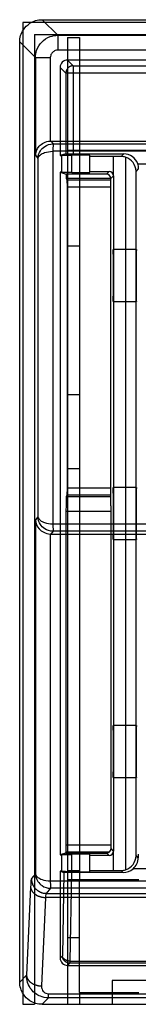
# Model space of a CAD drawing. Units: millimetres. Extents: x 15 to 1198, y 15 to 852.
# Drawn here: x 207 to 215, y 274 to 340 of the extents above; entities that cross this region are included whole.
import ezdxf
from ezdxf.lldxf.tags import DXFTag

# ---------------------------------------------------------------- set-up
doc = ezdxf.new("R2010")
doc.units = ezdxf.units.MM
doc.layers.add('2', color=7, linetype='CONTINUOUS')
tags = doc.linetypes.add('HIDDEN', pattern=[0.5, 0.25, -0.25]).pattern_tags.tags
tags[6:7] = [DXFTag(74, 4), DXFTag(75, 0), DXFTag(340, '0'), DXFTag(46, 0.0), DXFTag(50, 0.0), DXFTag(44, 0.0), DXFTag(45, 0.0)]
tags[4:5] = [DXFTag(74, 4), DXFTag(75, 0), DXFTag(340, '0'), DXFTag(46, 0.0), DXFTag(50, 0.0), DXFTag(44, 0.0), DXFTag(45, 0.0)]

msp = doc.modelspace()

# ---------------------------------------------------------------- linework, layer by layer
at = {"layer": '2', "color": 150, "linetype": 'Continuous'}
for p, q in [((207.479, 339.934), (206.929, 339.934)), ((206.929, 339.934), (206.929, 339.384)), ((206.929, 274.685), (206.929, 273.934)), ((206.929, 273.934), (207.729, 273.934)), ((207.729, 274.02), (207.729, 273.934))]:
    msp.add_line(p, q, dxfattribs=at)
at = {"layer": '2', "color": 150, "linetype": 'HIDDEN'}
for p, q in [((566.379, 339.934), (207.479, 339.934)), ((206.929, 339.384), (206.929, 274.685)), ((207.729, 339.134), (207.729, 274.02)), ((207.729, 339.134), (566.129, 339.134))]:
    msp.add_line(p, q, dxfattribs=at)
at = {"layer": '2', "color": 6, "linetype": 'Continuous'}
for p, q in [((208.228, 340.134), (565.631, 340.134)), ((208.228, 340.134), (209.278, 339.084)), ((209.278, 339.084), (209.278, 338.085)), ((209.278, 339.084), (564.581, 339.084)), ((206.729, 275.432), (206.729, 338.635)), ((206.729, 338.635), (207.779, 337.585)), ((564.581, 338.085), (209.278, 338.085)), ((207.779, 337.585), (207.779, 331.021)), ((208.778, 337.586), (208.778, 331.969)), ((208.778, 331.969), (208.82, 331.97)), ((208.82, 331.97), (208.973, 331.785)), ((208.82, 331.97), (565.039, 331.97)), ((208.973, 331.785), (564.885, 331.785)), ((207.779, 331.021), (207.954, 330.812)), ((208.953, 331.286), (208.953, 306.235)), ((564.906, 331.286), (208.953, 331.286)), ((207.954, 330.812), (207.954, 306.709)), ((207.954, 306.709), (207.779, 306.5)), ((207.779, 306.5), (207.779, 282.71)), ((208.953, 306.235), (564.906, 306.235)), ((208.778, 305.552), (208.778, 282.235)), ((208.973, 305.736), (208.82, 305.551)), ((208.82, 305.551), (565.039, 305.551)), ((564.885, 305.736), (208.973, 305.736)), ((207.779, 282.71), (207.513, 282.391)), ((208.778, 282.235), (565.08, 282.235)), ((207.457, 281.836), (207.187, 275.89)), ((208.799, 281.736), (208.512, 281.392)), ((208.512, 281.392), (565.346, 281.392)), ((565.06, 281.736), (208.799, 281.736)), ((208.457, 281.115), (208.186, 275.168)), ((565.402, 281.115), (208.457, 281.115)), ((207.187, 275.89), (206.729, 275.432)), ((208.662, 274.367), (208.228, 273.934)), ((208.662, 274.367), (208.662, 274.645)), ((208.662, 274.645), (565.197, 274.645)), ((565.197, 274.367), (208.662, 274.367)), ((208.228, 273.934), (223.929, 273.934))]:
    msp.add_line(p, q, dxfattribs=at)
at = {"layer": '2', "color": 40, "linetype": 'HIDDEN'}
for p, q in [((209.929, 338.934), (209.929, 331.334)), ((209.929, 338.934), (210.729, 338.934)), ((210.729, 338.934), (210.729, 331.334)), ((215.629, 331.334), (209.929, 331.334)), ((209.929, 331.334), (209.929, 282.334)), ((210.729, 331.334), (210.729, 282.334)), ((209.929, 324.934), (210.729, 324.934)), ((209.929, 314.934), (210.729, 314.934)), ((210.729, 309.934), (209.929, 309.934)), ((209.929, 282.934), (210.729, 282.934)), ((209.929, 282.334), (214.729, 282.334)), ((209.929, 282.334), (209.929, 273.934)), ((210.729, 274.734), (210.729, 282.334)), ((209.929, 278.434), (210.729, 278.434)), ((560.929, 275.534), (212.929, 275.534)), ((212.929, 275.534), (212.929, 274.734)), ((210.729, 274.734), (210.729, 273.934)), ((210.729, 274.734), (214.729, 274.734)), ((212.929, 274.734), (212.929, 273.934))]:
    msp.add_line(p, q, dxfattribs=at)
at = {"layer": '2', "color": 6, "linetype": 'HIDDEN'}
for p, q in [((209.94, 337.423), (210.324, 337.038)), ((220.871, 337.423), (209.94, 337.423)), ((210.324, 337.038), (210.324, 336.539)), ((210.324, 337.038), (220.755, 337.038)), ((209.44, 336.923), (209.824, 336.539)), ((209.44, 336.923), (209.44, 330.992)), ((209.824, 336.539), (209.824, 331.107)), ((210.324, 336.539), (210.324, 331.11)), ((220.753, 336.539), (210.324, 336.539)), ((209.824, 331.107), (209.44, 330.992)), ((210.229, 329.849), (210.229, 331.018)), ((211.429, 331.018), (210.229, 331.018)), ((210.324, 331.11), (213.706, 331.11)), ((211.429, 329.849), (211.429, 331.018)), ((213.706, 331.11), (213.529, 330.934)), ((209.44, 330.992), (209.529, 330.992)), ((209.529, 330.992), (209.529, 329.875)), ((213.529, 330.934), (213.029, 330.934)), ((213.029, 329.636), (213.029, 330.934)), ((213.829, 330.887), (213.829, 282.98)), ((214.646, 330.451), (220.753, 330.451)), ((209.529, 329.875), (209.44, 329.875)), ((209.44, 329.875), (209.44, 283.992)), ((209.44, 329.875), (209.838, 329.756)), ((212.551, 329.756), (209.838, 329.756)), ((210.229, 329.849), (211.429, 329.849)), ((212.729, 329.933), (212.551, 329.756)), ((214.533, 329.937), (214.706, 330.11)), ((214.533, 283.93), (214.533, 329.937)), ((212.848, 329.452), (209.85, 329.452)), ((209.85, 329.452), (209.894, 329.363)), ((209.894, 329.363), (212.834, 329.363)), ((212.834, 329.363), (212.848, 329.452)), ((212.848, 329.452), (213.029, 329.634)), ((213.029, 329.634), (213.029, 284.234)), ((209.903, 328.863), (209.903, 308.658)), ((212.832, 328.863), (209.903, 328.863)), ((212.832, 308.658), (212.832, 328.863)), ((214.555, 324.684), (213.005, 324.684)), ((213.003, 321.184), (214.554, 321.184)), ((209.903, 308.658), (212.832, 308.658)), ((214.555, 308.684), (213.004, 308.684)), ((209.894, 308.158), (209.85, 308.069)), ((209.85, 308.069), (212.848, 308.069)), ((212.834, 308.158), (209.894, 308.158)), ((212.848, 308.069), (212.834, 308.158)), ((212.853, 307.069), (209.833, 307.069)), ((209.833, 307.069), (209.833, 284.658)), ((212.853, 284.658), (212.853, 307.069)), ((213.004, 305.184), (214.555, 305.184)), ((214.555, 292.684), (213.005, 292.684)), ((213.003, 289.184), (214.554, 289.184)), ((209.795, 284.099), (209.44, 283.992)), ((209.825, 284.158), (209.795, 284.099)), ((209.795, 284.099), (212.564, 284.099)), ((212.722, 284.158), (209.825, 284.158)), ((209.833, 284.658), (212.853, 284.658)), ((210.229, 282.849), (210.229, 284.018)), ((211.429, 284.018), (210.229, 284.018)), ((211.429, 282.849), (211.429, 284.018)), ((212.564, 284.099), (212.729, 283.934)), ((213.029, 284.234), (212.853, 284.41)), ((213.029, 282.934), (213.029, 284.231)), ((209.44, 283.992), (209.529, 283.992)), ((209.529, 283.992), (209.529, 282.875)), ((214.676, 283.786), (214.533, 283.93)), ((209.529, 282.875), (209.44, 282.875)), ((209.44, 282.875), (209.44, 277.044)), ((209.44, 282.875), (209.698, 282.798)), ((209.698, 282.798), (209.596, 277.2)), ((210.204, 282.794), (210.096, 276.839)), ((213.669, 282.794), (210.204, 282.794)), ((210.229, 282.849), (211.429, 282.849)), ((213.029, 282.934), (213.529, 282.934)), ((213.529, 282.934), (213.669, 282.794)), ((559.523, 283.046), (214.336, 283.046)), ((209.596, 277.2), (209.44, 277.044)), ((210.096, 276.839), (210.096, 276.7)), ((210.096, 276.839), (563.763, 276.839)), ((210.096, 276.7), (209.94, 276.545)), ((209.94, 276.545), (224.46, 276.545)), ((232.777, 276.7), (210.096, 276.7))]:
    msp.add_line(p, q, dxfattribs=at)
at = {"layer": '2', "color": 6, "linetype": 'Continuous'}
for points in [[(207.779, 337.585), (207.782, 337.585, -0.001108), (207.788, 337.585, -0.000348), (207.795, 337.585, -0.00017), (207.806, 337.585, -0.000107), (207.818, 337.585, -0.000071), (207.834, 337.585, -0.000051), (207.851, 337.585, -0.000038), (207.872, 337.585, -0.00003), (207.895, 337.585, -0.000024), (207.921, 337.585, -0.00002), (207.949, 337.585, -0.000017), (207.98, 337.585, -0.000015), (208.013, 337.585, -0.000013), (208.049, 337.585, -0.000011), (208.087, 337.585, -0.00001), (208.126, 337.585, -0.000009), (208.168, 337.585, -0.000008), (208.211, 337.585, -0.000008), (208.255, 337.586, -0.000007), (208.301, 337.586, -0.000006), (208.347, 337.586, -0.000006), (208.395, 337.586, -0.000007), (208.445, 337.586, -0.000005), (208.491, 337.586, -0.000002), (208.534, 337.586, -0.000006), (208.588, 337.586, -0.00001), (208.671, 337.586, -0.000005), (208.778, 337.586, -0.000003)], [(207.513, 282.391), (207.515, 282.343, 0.012789), (207.518, 282.295, 0.012142), (207.524, 282.246, 0.011958), (207.533, 282.197, 0.01246), (207.544, 282.147, 0.012695), (207.558, 282.098, 0.012847), (207.575, 282.048, 0.012945), (207.594, 281.999, 0.013148), (207.617, 281.95, 0.013255), (207.642, 281.903, 0.013396), (207.67, 281.856, 0.013465), (207.7, 281.811, 0.013561), (207.733, 281.767, 0.013613), (207.769, 281.725, 0.013681), (207.807, 281.685, 0.01367), (207.847, 281.647, 0.013606), (207.889, 281.612, 0.013679), (207.933, 281.579, 0.013843), (207.978, 281.548, 0.013492), (208.024, 281.52, 0.012678), (208.072, 281.495, 0.013636), (208.121, 281.473, 0.015672), (208.171, 281.453, 0.012334), (208.219, 281.437, 0.005372), (208.263, 281.423, 0.016138), (208.318, 281.411, 0.026998), (208.403, 281.401, 0.013836), (208.512, 281.392, 0.007607)], [(207.457, 281.836), (207.46, 281.802, 0.017309), (207.465, 281.768, 0.01631), (207.472, 281.733, 0.015857), (207.482, 281.698, 0.016227), (207.494, 281.663, 0.016172), (207.509, 281.628, 0.015971), (207.526, 281.593, 0.015644), (207.547, 281.558, 0.015421), (207.57, 281.523, 0.015039), (207.595, 281.489, 0.014698), (207.623, 281.456, 0.014255), (207.654, 281.424, 0.013863), (207.687, 281.392, 0.01342), (207.723, 281.362, 0.013031), (207.761, 281.334, 0.012573), (207.8, 281.306, 0.012118), (207.842, 281.281, 0.011802), (207.885, 281.257, 0.011603), (207.93, 281.235, 0.010991), (207.976, 281.214, 0.010083), (208.022, 281.196, 0.010613), (208.071, 281.179, 0.011946), (208.12, 281.165, 0.009204), (208.168, 281.152, 0.003942), (208.211, 281.142, 0.011853), (208.265, 281.132, 0.01947), (208.348, 281.123, 0.009857), (208.457, 281.115, 0.005397)], [(207.187, 275.89), (207.189, 275.856, 0.017308), (207.194, 275.822, 0.016309), (207.201, 275.787, 0.015856), (207.211, 275.752, 0.016226), (207.223, 275.717, 0.016172), (207.238, 275.681, 0.015971), (207.256, 275.646, 0.015644), (207.276, 275.611, 0.01542), (207.299, 275.577, 0.015038), (207.325, 275.543, 0.014698), (207.353, 275.51, 0.014255), (207.383, 275.477, 0.013863), (207.417, 275.446, 0.01342), (207.452, 275.416, 0.013031), (207.49, 275.387, 0.012573), (207.53, 275.36, 0.012118), (207.571, 275.334, 0.011802), (207.615, 275.31, 0.011604), (207.659, 275.288, 0.010992), (207.705, 275.268, 0.010083), (207.752, 275.249, 0.010614), (207.8, 275.233, 0.011947), (207.85, 275.218, 0.009205), (207.897, 275.205, 0.003942), (207.94, 275.195, 0.011853), (207.995, 275.186, 0.019471), (208.078, 275.177, 0.009857), (208.186, 275.168, 0.005398)]]:
    msp.add_lwpolyline(points, format="xyb", dxfattribs=at)
at = {"layer": '2', "color": 6, "linetype": 'HIDDEN'}
for points in [[(210.324, 337.039), (210.3, 337.038, 0.012801), (210.276, 337.036, 0.012153), (210.252, 337.033, 0.011971), (210.227, 337.029, 0.012477), (210.202, 337.023, 0.012715), (210.177, 337.016, 0.01287), (210.153, 337.008, 0.012971), (210.128, 336.998, 0.013178), (210.104, 336.987, 0.013287), (210.08, 336.975, 0.013431), (210.056, 336.961, 0.013503), (210.034, 336.945, 0.0136), (210.012, 336.929, 0.013654), (209.991, 336.911, 0.013724), (209.971, 336.892, 0.013714), (209.952, 336.872, 0.01365), (209.934, 336.851, 0.013724), (209.917, 336.829, 0.013889), (209.902, 336.806, 0.013535), (209.888, 336.783, 0.012719), (209.876, 336.759, 0.013679), (209.865, 336.735, 0.015717), (209.855, 336.709, 0.01237), (209.846, 336.685, 0.005389), (209.84, 336.664, 0.016179), (209.834, 336.636, 0.027058), (209.829, 336.594, 0.013864), (209.824, 336.539, 0.007622)], [(210.324, 336.539), (210.301, 336.539, 0.000011), (210.277, 336.539, 0.000011), (210.252, 336.539, 0.000011), (210.228, 336.539, 0.000011), (210.203, 336.539, 0.000012), (210.179, 336.539, 0.000012), (210.154, 336.539, 0.000013), (210.13, 336.539, 0.000013), (210.106, 336.539, 0.000014), (210.082, 336.539, 0.000015), (210.059, 336.539, 0.000016), (210.036, 336.539, 0.000017), (210.015, 336.539, 0.000019), (209.994, 336.539, 0.000021), (209.974, 336.539, 0.000023), (209.955, 336.539, 0.000025), (209.937, 336.539, 0.000028), (209.92, 336.539, 0.000033), (209.905, 336.539, 0.000037), (209.891, 336.539, 0.000041), (209.878, 336.539, 0.000053), (209.867, 336.539, 0.000076), (209.857, 336.539, 0.000079), (209.848, 336.539, 0.000041), (209.841, 336.539, 0.000149), (209.835, 336.539, 0.000502), (209.83, 336.539, 0.000656), (209.824, 336.539, 0.000713)], [(213.029, 330.933), (212.944, 330.934, -0.000072), (212.859, 330.934, -0.000071), (212.773, 330.934, -0.00007), (212.687, 330.934, -0.000074), (212.601, 330.934, -0.000076), (212.516, 330.934, -0.000079), (212.432, 330.934, -0.000082), (212.35, 330.934, -0.000087), (212.269, 330.935, -0.000092), (212.191, 330.935, -0.000097), (212.116, 330.935, -0.000105), (212.044, 330.935, -0.000112), (211.975, 330.936, -0.000123), (211.909, 330.936, -0.000134), (211.848, 330.936, -0.000149), (211.791, 330.937, -0.000165), (211.738, 330.937, -0.000189), (211.689, 330.937, -0.000219), (211.644, 330.938, -0.000251), (211.604, 330.938, -0.000279), (211.569, 330.938, -0.000362), (211.538, 330.939, -0.000522), (211.511, 330.939, -0.000558), (211.488, 330.94, -0.000314), (211.47, 330.94, -0.001069), (211.454, 330.94, -0.003735), (211.441, 330.941, -0.005525), (211.429, 330.942, -0.00705)], [(211.429, 329.925), (211.43, 329.925, -0.204256), (211.434, 329.926, -0.015596), (211.44, 329.926, -0.0054), (211.449, 329.926, -0.002901), (211.46, 329.927, -0.00174), (211.474, 329.927, -0.001176), (211.492, 329.927, -0.000835), (211.512, 329.928, -0.000638), (211.536, 329.928, -0.000496), (211.563, 329.929, -0.000404), (211.594, 329.929, -0.000331), (211.628, 329.929, -0.000281), (211.665, 329.93, -0.000239), (211.706, 329.93, -0.000209), (211.75, 329.93, -0.000182), (211.798, 329.931, -0.000162), (211.849, 329.931, -0.000146), (211.903, 329.931, -0.000135), (211.96, 329.931, -0.00012), (212.02, 329.932, -0.000104), (212.082, 329.932, -0.000106), (212.148, 329.932, -0.000116), (212.217, 329.932, -0.000083), (212.285, 329.933, -0.00003), (212.346, 329.933, -0.000107), (212.429, 329.933, -0.000168), (212.558, 329.933, -0.000078), (212.729, 329.933, -0.000041)], [(212.832, 328.863), (212.832, 328.89, -0.000075), (212.832, 328.916, -0.000073), (212.832, 328.942, -0.000073), (212.832, 328.969, -0.000076), (212.832, 328.995, -0.000079), (212.832, 329.021, -0.000082), (212.832, 329.047, -0.000085), (212.832, 329.072, -0.000089), (212.832, 329.097, -0.000094), (212.832, 329.121, -0.000099), (212.832, 329.144, -0.000106), (212.832, 329.166, -0.000114), (212.833, 329.188, -0.000123), (212.833, 329.208, -0.000134), (212.833, 329.227, -0.000148), (212.833, 329.245, -0.000163), (212.833, 329.261, -0.000185), (212.833, 329.277, -0.000212), (212.833, 329.291, -0.000241), (212.833, 329.303, -0.000264), (212.833, 329.315, -0.000337), (212.834, 329.325, -0.000476), (212.834, 329.334, -0.000494), (212.834, 329.341, -0.000271), (212.834, 329.347, -0.000906), (212.834, 329.353, -0.002844), (212.834, 329.358, -0.003396), (212.835, 329.363, -0.003418)], [(213.005, 324.684), (213.004, 324.681, 0.139208), (213.003, 324.676, 0.017633), (213.003, 324.667, 0.006166), (213.002, 324.654, 0.003108), (213.002, 324.638, 0.001868), (213.001, 324.619, 0.001266), (213.001, 324.598, 0.000911), (213.001, 324.574, 0.000688), (213, 324.547, 0.000539), (213, 324.519, 0.000438), (212.999, 324.488, 0.00036), (212.999, 324.456, 0.000285), (212.999, 324.422, 0.000228), (212.998, 324.385, 0.000176), (212.998, 324.345, 0.000148), (212.998, 324.301, 0.000144), (212.998, 324.255, 0.000134), (212.997, 324.205, 0.000123), (212.997, 324.152, 0.000113), (212.997, 324.096, 0.000107), (212.996, 324.036, 0.0001), (212.996, 323.974, 0.000095), (212.996, 323.908, 0.000089), (212.996, 323.839, 0.000086), (212.996, 323.767, 0.000082), (212.995, 323.692, 0.000079), (212.995, 323.615, 0.000076), (212.995, 323.535, 0.000074), (212.995, 323.454, 0.000072), (212.995, 323.37, 0.00007), (212.995, 323.285, 0.000069), (212.995, 323.198, 0.000068), (212.994, 323.11, 0.000067), (212.994, 323.022, 0.000066), (212.994, 322.934, 0.000066), (212.994, 322.845, 0.000066), (212.994, 322.757, 0.000066), (212.995, 322.669, 0.000067), (212.995, 322.582, 0.000068), (212.995, 322.497, 0.000069), (212.995, 322.414, 0.00007), (212.995, 322.332, 0.000071), (212.995, 322.252, 0.000074), (212.995, 322.175, 0.000076), (212.996, 322.1, 0.000079), (212.996, 322.028, 0.000082), (212.996, 321.96, 0.000086), (212.996, 321.894, 0.000089), (212.996, 321.831, 0.000095), (212.997, 321.771, 0.0001), (212.997, 321.715, 0.000107), (212.997, 321.662, 0.000113), (212.998, 321.612, 0.000123), (212.998, 321.566, 0.000132), (212.998, 321.522, 0.000144), (212.998, 321.482, 0.000156), (212.999, 321.445, 0.000174), (212.999, 321.411, 0.000185), (212.999, 321.379, 0.000194), (213, 321.348, 0.000204), (213, 321.32, 0.000272), (213, 321.293, 0.00043), (213.001, 321.269, 0.000415), (213.001, 321.248, 0.000118), (213.001, 321.229, 0.000845), (213.002, 321.213, 0.003263), (213.002, 321.198, 0.00436), (213.003, 321.184, 0.004524)], [(213.013, 322.934), (213.013, 323.009, 0.000056), (213.013, 323.085, 0.000052), (213.013, 323.163, 0.000052), (213.013, 323.242, 0.000055), (213.013, 323.323, 0.000058), (213.012, 323.404, 0.00006), (213.012, 323.485, 0.000062), (213.012, 323.567, 0.000066), (213.012, 323.649, 0.00007), (213.012, 323.73, 0.000074), (213.012, 323.81, 0.000079), (213.011, 323.889, 0.000086), (213.011, 323.966, 0.000093), (213.011, 324.041, 0.000102), (213.011, 324.114, 0.000112), (213.01, 324.183, 0.000125), (213.01, 324.25, 0.000142), (213.01, 324.312, 0.000165), (213.009, 324.37, 0.000187), (213.009, 324.424, 0.000206), (213.008, 324.473, 0.000268), (213.008, 324.518, 0.000395), (213.008, 324.557, 0.000407), (213.007, 324.591, 0.000197), (213.007, 324.619, 0.000793), (213.006, 324.643, 0.002848), (213.006, 324.665, 0.004076), (213.005, 324.684, 0.004826)], [(214.555, 324.684), (214.555, 324.681, 0.13954), (214.554, 324.674, 0.01173), (214.554, 324.661, 0.004051), (214.553, 324.643, 0.002148), (214.553, 324.62, 0.001293), (214.552, 324.591, 0.000876), (214.552, 324.557, 0.000626), (214.551, 324.518, 0.00048), (214.551, 324.474, 0.000376), (214.55, 324.424, 0.000307), (214.55, 324.37, 0.000254), (214.549, 324.312, 0.000216), (214.549, 324.25, 0.000186), (214.549, 324.183, 0.000163), (214.548, 324.114, 0.000144), (214.548, 324.041, 0.000129), (214.548, 323.966, 0.000118), (214.547, 323.889, 0.000109), (214.547, 323.81, 0.000098), (214.547, 323.73, 0.000087), (214.547, 323.649, 0.000087), (214.546, 323.567, 0.000094), (214.546, 323.483, 0.000071), (214.546, 323.404, 0.000032), (214.546, 323.332, 0.000087), (214.546, 323.242, 0.000138), (214.546, 323.108, 0.00007), (214.546, 322.934, 0.000039)], [(214.554, 321.184), (214.555, 321.186, 0.139289), (214.555, 321.191, 0.017652), (214.556, 321.2, 0.006173), (214.556, 321.213, 0.003112), (214.557, 321.229, 0.00187), (214.557, 321.248, 0.001267), (214.558, 321.269, 0.000912), (214.558, 321.293, 0.000689), (214.558, 321.32, 0.00054), (214.559, 321.348, 0.000439), (214.559, 321.379, 0.00036), (214.559, 321.411, 0.000285), (214.56, 321.445, 0.000228), (214.56, 321.482, 0.000176), (214.56, 321.522, 0.000148), (214.561, 321.566, 0.000144), (214.561, 321.612, 0.000134), (214.561, 321.662, 0.000123), (214.561, 321.715, 0.000113), (214.562, 321.771, 0.000107), (214.562, 321.831, 0.0001), (214.562, 321.894, 0.000095), (214.563, 321.96, 0.000089), (214.563, 322.028, 0.000086), (214.563, 322.1, 0.000082), (214.563, 322.175, 0.000079), (214.563, 322.252, 0.000076), (214.564, 322.332, 0.000074), (214.564, 322.414, 0.000072), (214.564, 322.497, 0.00007), (214.564, 322.582, 0.000069), (214.564, 322.669, 0.000068), (214.564, 322.757, 0.000067), (214.564, 322.845, 0.000066), (214.564, 322.934, 0.000066), (214.564, 323.022, 0.000066), (214.564, 323.11, 0.000066), (214.564, 323.198, 0.000067), (214.564, 323.285, 0.000068), (214.564, 323.37, 0.000069), (214.564, 323.454, 0.00007), (214.564, 323.535, 0.000071), (214.563, 323.615, 0.000074), (214.563, 323.692, 0.000076), (214.563, 323.767, 0.000079), (214.563, 323.839, 0.000082), (214.563, 323.908, 0.000086), (214.562, 323.973, 0.000089), (214.562, 324.036, 0.000095), (214.562, 324.096, 0.0001), (214.561, 324.152, 0.000107), (214.561, 324.205, 0.000113), (214.561, 324.255, 0.000123), (214.561, 324.301, 0.000132), (214.56, 324.345, 0.000144), (214.56, 324.385, 0.000156), (214.56, 324.422, 0.000174), (214.559, 324.456, 0.000185), (214.559, 324.488, 0.000194), (214.559, 324.519, 0.000204), (214.558, 324.547, 0.000272), (214.558, 324.574, 0.000431), (214.558, 324.598, 0.000416), (214.557, 324.619, 0.000119), (214.557, 324.638, 0.000847), (214.557, 324.654, 0.00327), (214.556, 324.669, 0.004369), (214.555, 324.684, 0.004534)], [(213.003, 321.184), (213.004, 321.186, 0.13957), (213.004, 321.193, 0.011734), (213.005, 321.206, 0.004053), (213.005, 321.224, 0.002148), (213.006, 321.247, 0.001294), (213.006, 321.276, 0.000876), (213.007, 321.31, 0.000627), (213.007, 321.349, 0.00048), (213.008, 321.394, 0.000376), (213.008, 321.443, 0.000307), (213.009, 321.497, 0.000254), (213.009, 321.555, 0.000216), (213.01, 321.618, 0.000186), (213.01, 321.684, 0.000163), (213.01, 321.753, 0.000145), (213.011, 321.826, 0.000129), (213.011, 321.901, 0.000118), (213.011, 321.978, 0.000109), (213.012, 322.057, 0.000098), (213.012, 322.137, 0.000087), (213.012, 322.218, 0.000087), (213.012, 322.3, 0.000094), (213.012, 322.384, 0.000071), (213.012, 322.464, 0.000032), (213.013, 322.535, 0.000087), (213.013, 322.625, 0.000138), (213.013, 322.76, 0.00007), (213.013, 322.934, 0.000039)], [(214.546, 322.934), (214.546, 322.859, 0.000056), (214.546, 322.782, 0.000052), (214.546, 322.704, 0.000052), (214.546, 322.625, 0.000055), (214.546, 322.545, 0.000058), (214.546, 322.464, 0.00006), (214.546, 322.382, 0.000062), (214.546, 322.3, 0.000066), (214.546, 322.218, 0.00007), (214.547, 322.137, 0.000074), (214.547, 322.057, 0.000079), (214.547, 321.978, 0.000086), (214.547, 321.901, 0.000093), (214.548, 321.826, 0.000102), (214.548, 321.753, 0.000112), (214.548, 321.684, 0.000125), (214.549, 321.618, 0.000142), (214.549, 321.555, 0.000165), (214.549, 321.497, 0.000187), (214.55, 321.443, 0.000206), (214.55, 321.394, 0.000268), (214.551, 321.349, 0.000395), (214.551, 321.31, 0.000407), (214.551, 321.276, 0.000197), (214.552, 321.248, 0.000792), (214.552, 321.224, 0.002847), (214.553, 321.203, 0.004074), (214.554, 321.184, 0.004823)], [(212.835, 308.158), (212.834, 308.16, -0.02103), (212.834, 308.163, -0.005719), (212.834, 308.167, -0.002605), (212.834, 308.173, -0.00156), (212.834, 308.18, -0.001014), (212.834, 308.189, -0.000721), (212.834, 308.199, -0.000534), (212.833, 308.211, -0.000419), (212.833, 308.224, -0.000336), (212.833, 308.238, -0.000278), (212.833, 308.254, -0.000233), (212.833, 308.271, -0.000201), (212.833, 308.289, -0.000174), (212.833, 308.307, -0.000154), (212.833, 308.327, -0.000137), (212.832, 308.348, -0.000123), (212.832, 308.369, -0.000113), (212.832, 308.391, -0.000105), (212.832, 308.413, -0.000095), (212.832, 308.435, -0.000084), (212.832, 308.458, -0.000085), (212.832, 308.481, -0.000092), (212.832, 308.504, -0.00007), (212.832, 308.526, -0.000031), (212.832, 308.546, -0.000086), (212.832, 308.571, -0.000136), (212.832, 308.609, -0.000069), (212.832, 308.658, -0.000038)], [(213.004, 308.683), (213.003, 308.679, 0.089013), (213.003, 308.667, 0.009371), (213.002, 308.646, 0.003244), (213.001, 308.618, 0.001676), (213.001, 308.581, 0.001015), (213, 308.539, 0.00069), (213, 308.489, 0.000498), (212.999, 308.434, 0.000381), (212.998, 308.373, 0.000302), (212.998, 308.309, 0.000246), (212.998, 308.24, 0.000206), (212.997, 308.168, 0.000175), (212.997, 308.093, 0.000153), (212.996, 308.017, 0.000134), (212.996, 307.939, 0.00012), (212.996, 307.861, 0.000105), (212.996, 307.782, 0.000098), (212.995, 307.699, 0.00009), (212.995, 307.612, 0.000083), (212.995, 307.52, 0.000084), (212.995, 307.424, 0.000084), (212.995, 307.323, 0.000083), (212.995, 307.219, 0.000082), (212.994, 307.111, 0.000082), (212.994, 307.001, 0.000083), (212.994, 306.888, 0.000084), (212.994, 306.773, 0.000085), (212.995, 306.658, 0.000088), (212.995, 306.542, 0.000091), (212.995, 306.427, 0.000095), (212.995, 306.313, 0.0001), (212.995, 306.202, 0.000106), (212.996, 306.094, 0.000113), (212.996, 305.99, 0.000122), (212.996, 305.89, 0.000133), (212.997, 305.796, 0.000146), (212.997, 305.708, 0.000164), (212.998, 305.626, 0.000188), (212.998, 305.551, 0.000214), (212.998, 305.483, 0.000237), (212.999, 305.422, 0.000304), (213, 305.368, 0.000432), (213, 305.322, 0.000463), (213.001, 305.283, 0.000273), (213.001, 305.252, 0.000878), (213.002, 305.226, 0.003009), (213.002, 305.203, 0.004495), (213.004, 305.184, 0.005852)], [(213.004, 305.184), (213.004, 305.186, 0.176706), (213.005, 305.194, 0.011151), (213.005, 305.207, 0.003845), (213.006, 305.226, 0.002099), (213.006, 305.251, 0.001262), (213.007, 305.283, 0.000856), (213.007, 305.322, 0.00061), (213.008, 305.368, 0.00047), (213.008, 305.422, 0.000368), (213.009, 305.483, 0.000302), (213.009, 305.551, 0.00025), (213.01, 305.626, 0.000215), (213.01, 305.708, 0.000186), (213.011, 305.796, 0.000165), (213.011, 305.89, 0.000147), (213.011, 305.99, 0.000133), (213.012, 306.094, 0.000122), (213.012, 306.202, 0.000113), (213.012, 306.313, 0.000106), (213.012, 306.427, 0.0001), (213.013, 306.542, 0.000095), (213.013, 306.658, 0.000091), (213.013, 306.773, 0.000088), (213.013, 306.888, 0.000086), (213.013, 307.001, 0.000084), (213.013, 307.111, 0.000083), (213.013, 307.219, 0.000083), (213.013, 307.323, 0.000082), (213.012, 307.424, 0.000083), (213.012, 307.52, 0.000083), (213.012, 307.612, 0.000085), (213.012, 307.699, 0.000084), (213.012, 307.782, 0.000089), (213.011, 307.861, 0.00009), (213.011, 307.939, 0.000092), (213.011, 308.017, 0.000104), (213.01, 308.093, 0.000118), (213.01, 308.168, 0.000137), (213.01, 308.24, 0.000153), (213.009, 308.309, 0.000165), (213.009, 308.373, 0.000218), (213.008, 308.434, 0.000332), (213.008, 308.489, 0.000323), (213.007, 308.539, 0.000117), (213.007, 308.581, 0.000643), (213.006, 308.618, 0.002392), (213.005, 308.652, 0.003256), (213.004, 308.683, 0.003483)], [(214.555, 308.683), (214.555, 308.679, 0.089209), (214.554, 308.667, 0.009393), (214.553, 308.646, 0.003252), (214.553, 308.618, 0.00168), (214.552, 308.581, 0.001017), (214.551, 308.539, 0.000691), (214.551, 308.489, 0.0005), (214.55, 308.434, 0.000382), (214.55, 308.373, 0.000303), (214.549, 308.309, 0.000247), (214.549, 308.24, 0.000207), (214.548, 308.168, 0.000176), (214.548, 308.093, 0.000153), (214.548, 308.017, 0.000134), (214.547, 307.939, 0.00012), (214.547, 307.861, 0.000106), (214.547, 307.782, 0.000099), (214.547, 307.699, 0.00009), (214.546, 307.612, 0.000083), (214.546, 307.52, 0.000085), (214.546, 307.424, 0.000084), (214.546, 307.323, 0.000083), (214.546, 307.219, 0.000082), (214.546, 307.111, 0.000083), (214.546, 307.001, 0.000083), (214.546, 306.888, 0.000084), (214.546, 306.773, 0.000086), (214.546, 306.658, 0.000088), (214.546, 306.542, 0.000091), (214.546, 306.427, 0.000095), (214.546, 306.313, 0.0001), (214.547, 306.202, 0.000106), (214.547, 306.094, 0.000113), (214.547, 305.99, 0.000122), (214.548, 305.89, 0.000133), (214.548, 305.796, 0.000146), (214.548, 305.708, 0.000165), (214.549, 305.626, 0.000188), (214.549, 305.551, 0.000215), (214.55, 305.483, 0.000237), (214.55, 305.422, 0.000304), (214.551, 305.368, 0.000432), (214.551, 305.322, 0.000463), (214.552, 305.283, 0.000273), (214.552, 305.252, 0.000879), (214.553, 305.226, 0.003012), (214.554, 305.203, 0.004498), (214.555, 305.184, 0.005857)], [(214.555, 305.184), (214.555, 305.186, 0.176585), (214.556, 305.194, 0.011141), (214.556, 305.207, 0.003841), (214.557, 305.226, 0.002097), (214.557, 305.251, 0.001261), (214.558, 305.283, 0.000855), (214.559, 305.322, 0.000609), (214.559, 305.368, 0.00047), (214.56, 305.422, 0.000367), (214.56, 305.483, 0.000302), (214.561, 305.551, 0.00025), (214.561, 305.626, 0.000215), (214.561, 305.708, 0.000185), (214.562, 305.796, 0.000164), (214.562, 305.89, 0.000146), (214.563, 305.99, 0.000133), (214.563, 306.094, 0.000122), (214.563, 306.202, 0.000113), (214.563, 306.313, 0.000106), (214.564, 306.427, 0.0001), (214.564, 306.542, 0.000095), (214.564, 306.658, 0.000091), (214.564, 306.773, 0.000088), (214.564, 306.888, 0.000086), (214.564, 307.001, 0.000084), (214.564, 307.111, 0.000083), (214.564, 307.219, 0.000082), (214.564, 307.323, 0.000082), (214.564, 307.424, 0.000083), (214.564, 307.52, 0.000083), (214.563, 307.612, 0.000085), (214.563, 307.699, 0.000084), (214.563, 307.782, 0.000089), (214.563, 307.861, 0.00009), (214.562, 307.939, 0.000092), (214.562, 308.017, 0.000104), (214.562, 308.093, 0.000117), (214.561, 308.168, 0.000137), (214.561, 308.24, 0.000152), (214.561, 308.309, 0.000165), (214.56, 308.373, 0.000218), (214.56, 308.434, 0.000331), (214.559, 308.489, 0.000322), (214.559, 308.539, 0.000117), (214.558, 308.581, 0.000641), (214.558, 308.618, 0.002386), (214.557, 308.652, 0.003247), (214.555, 308.683, 0.003473)], [(212.853, 307.07), (212.853, 307.111, 0.000062), (212.853, 307.154, 0.000058), (212.853, 307.198, 0.000058), (212.853, 307.242, 0.000061), (212.853, 307.287, 0.000064), (212.853, 307.332, 0.000067), (212.853, 307.378, 0.000069), (212.853, 307.423, 0.000073), (212.852, 307.469, 0.000077), (212.852, 307.514, 0.000082), (212.852, 307.559, 0.000087), (212.852, 307.604, 0.000094), (212.852, 307.647, 0.000101), (212.852, 307.689, 0.000111), (212.852, 307.73, 0.000121), (212.851, 307.77, 0.000134), (212.851, 307.808, 0.000151), (212.851, 307.843, 0.000174), (212.851, 307.877, 0.000196), (212.851, 307.908, 0.000213), (212.85, 307.937, 0.000275), (212.85, 307.963, 0.000399), (212.85, 307.986, 0.0004), (212.849, 308.007, 0.000188), (212.849, 308.024, 0.000753), (212.849, 308.039, 0.002472), (212.848, 308.054, 0.002938), (212.848, 308.069, 0.002848)], [(213.005, 292.684), (213.004, 292.682, 0.137577), (213.003, 292.676, 0.017566), (213.003, 292.667, 0.006153), (213.002, 292.654, 0.003104), (213.002, 292.638, 0.001866), (213.001, 292.619, 0.001265), (213.001, 292.598, 0.00091), (213.001, 292.574, 0.000688), (213, 292.547, 0.000539), (213, 292.519, 0.000438), (212.999, 292.488, 0.00036), (212.999, 292.456, 0.000285), (212.999, 292.422, 0.000228), (212.998, 292.385, 0.000176), (212.998, 292.345, 0.000148), (212.998, 292.301, 0.000144), (212.998, 292.255, 0.000134), (212.997, 292.205, 0.000123), (212.997, 292.152, 0.000113), (212.997, 292.096, 0.000107), (212.996, 292.036, 0.0001), (212.996, 291.974, 0.000095), (212.996, 291.908, 0.000089), (212.996, 291.839, 0.000086), (212.996, 291.767, 0.000082), (212.995, 291.692, 0.000079), (212.995, 291.615, 0.000076), (212.995, 291.535, 0.000074), (212.995, 291.454, 0.000072), (212.995, 291.37, 0.00007), (212.995, 291.285, 0.000069), (212.995, 291.198, 0.000068), (212.994, 291.11, 0.000067), (212.994, 291.022, 0.000066), (212.994, 290.934, 0.000066), (212.994, 290.845, 0.000066), (212.994, 290.757, 0.000066), (212.995, 290.669, 0.000067), (212.995, 290.582, 0.000068), (212.995, 290.497, 0.000069), (212.995, 290.414, 0.00007), (212.995, 290.332, 0.000071), (212.995, 290.252, 0.000074), (212.995, 290.175, 0.000076), (212.996, 290.1, 0.000079), (212.996, 290.028, 0.000082), (212.996, 289.96, 0.000086), (212.996, 289.894, 0.000089), (212.996, 289.831, 0.000095), (212.997, 289.771, 0.0001), (212.997, 289.715, 0.000107), (212.997, 289.662, 0.000113), (212.998, 289.612, 0.000123), (212.998, 289.566, 0.000132), (212.998, 289.522, 0.000144), (212.998, 289.482, 0.000156), (212.999, 289.445, 0.000174), (212.999, 289.411, 0.000185), (212.999, 289.379, 0.000194), (213, 289.348, 0.000204), (213, 289.32, 0.000272), (213, 289.293, 0.00043), (213.001, 289.269, 0.000415), (213.001, 289.248, 0.000118), (213.001, 289.229, 0.000845), (213.002, 289.213, 0.003261), (213.002, 289.198, 0.004356), (213.003, 289.184, 0.004518)], [(213.013, 290.934), (213.013, 291.008, 0.000056), (213.013, 291.085, 0.000052), (213.013, 291.163, 0.000052), (213.013, 291.242, 0.000055), (213.013, 291.322, 0.000058), (213.012, 291.404, 0.00006), (213.012, 291.485, 0.000062), (213.012, 291.567, 0.000066), (213.012, 291.649, 0.00007), (213.012, 291.73, 0.000074), (213.012, 291.81, 0.000079), (213.011, 291.889, 0.000086), (213.011, 291.966, 0.000093), (213.011, 292.041, 0.000102), (213.011, 292.114, 0.000112), (213.01, 292.183, 0.000125), (213.01, 292.25, 0.000142), (213.01, 292.312, 0.000165), (213.009, 292.37, 0.000187), (213.009, 292.424, 0.000206), (213.008, 292.474, 0.000268), (213.008, 292.518, 0.000395), (213.008, 292.557, 0.000407), (213.007, 292.591, 0.000197), (213.007, 292.619, 0.000792), (213.006, 292.643, 0.002847), (213.006, 292.665, 0.004074), (213.005, 292.684, 0.004822)], [(214.555, 292.684), (214.555, 292.681, 0.139045), (214.554, 292.674, 0.011718), (214.554, 292.661, 0.004049), (214.553, 292.643, 0.002147), (214.553, 292.62, 0.001293), (214.552, 292.591, 0.000876), (214.552, 292.557, 0.000626), (214.551, 292.518, 0.000479), (214.551, 292.474, 0.000376), (214.55, 292.424, 0.000307), (214.55, 292.37, 0.000254), (214.549, 292.312, 0.000216), (214.549, 292.25, 0.000186), (214.549, 292.183, 0.000163), (214.548, 292.114, 0.000144), (214.548, 292.041, 0.000129), (214.548, 291.966, 0.000118), (214.547, 291.889, 0.000109), (214.547, 291.81, 0.000098), (214.547, 291.73, 0.000087), (214.547, 291.649, 0.000087), (214.546, 291.567, 0.000094), (214.546, 291.483, 0.000071), (214.546, 291.404, 0.000032), (214.546, 291.332, 0.000087), (214.546, 291.242, 0.000138), (214.546, 291.108, 0.00007), (214.546, 290.934, 0.000039)], [(214.554, 289.184), (214.555, 289.186, 0.138647), (214.555, 289.191, 0.017626), (214.556, 289.2, 0.006168), (214.556, 289.213, 0.00311), (214.557, 289.229, 0.001869), (214.557, 289.248, 0.001267), (214.558, 289.269, 0.000911), (214.558, 289.293, 0.000689), (214.558, 289.32, 0.00054), (214.559, 289.348, 0.000439), (214.559, 289.379, 0.00036), (214.559, 289.411, 0.000285), (214.56, 289.445, 0.000228), (214.56, 289.482, 0.000176), (214.56, 289.522, 0.000148), (214.561, 289.566, 0.000144), (214.561, 289.612, 0.000134), (214.561, 289.662, 0.000123), (214.561, 289.715, 0.000113), (214.562, 289.771, 0.000107), (214.562, 289.831, 0.0001), (214.562, 289.894, 0.000095), (214.563, 289.96, 0.000089), (214.563, 290.028, 0.000086), (214.563, 290.1, 0.000082), (214.563, 290.175, 0.000079), (214.563, 290.252, 0.000076), (214.564, 290.332, 0.000074), (214.564, 290.414, 0.000072), (214.564, 290.497, 0.00007), (214.564, 290.582, 0.000069), (214.564, 290.669, 0.000068), (214.564, 290.757, 0.000067), (214.564, 290.845, 0.000066), (214.564, 290.934, 0.000066), (214.564, 291.022, 0.000066), (214.564, 291.11, 0.000066), (214.564, 291.198, 0.000067), (214.564, 291.285, 0.000068), (214.564, 291.37, 0.000069), (214.564, 291.454, 0.00007), (214.564, 291.535, 0.000071), (214.563, 291.615, 0.000074), (214.563, 291.692, 0.000076), (214.563, 291.767, 0.000079), (214.563, 291.839, 0.000082), (214.563, 291.908, 0.000086), (214.562, 291.973, 0.000089), (214.562, 292.036, 0.000095), (214.562, 292.096, 0.0001), (214.561, 292.152, 0.000107), (214.561, 292.205, 0.000113), (214.561, 292.255, 0.000123), (214.561, 292.301, 0.000132), (214.56, 292.345, 0.000144), (214.56, 292.385, 0.000156), (214.56, 292.422, 0.000174), (214.559, 292.456, 0.000185), (214.559, 292.488, 0.000194), (214.559, 292.519, 0.000204), (214.558, 292.547, 0.000272), (214.558, 292.574, 0.00043), (214.558, 292.598, 0.000416), (214.557, 292.619, 0.000119), (214.557, 292.638, 0.000846), (214.557, 292.654, 0.003265), (214.556, 292.669, 0.004359), (214.555, 292.684, 0.004519)], [(213.003, 289.184), (213.004, 289.186, 0.139378), (213.004, 289.193, 0.01173), (213.005, 289.206, 0.004052), (213.005, 289.224, 0.002148), (213.006, 289.247, 0.001293), (213.006, 289.276, 0.000876), (213.007, 289.31, 0.000627), (213.007, 289.349, 0.00048), (213.008, 289.394, 0.000376), (213.008, 289.443, 0.000307), (213.009, 289.497, 0.000254), (213.009, 289.555, 0.000216), (213.01, 289.618, 0.000186), (213.01, 289.684, 0.000163), (213.01, 289.753, 0.000145), (213.011, 289.826, 0.000129), (213.011, 289.901, 0.000118), (213.011, 289.978, 0.000109), (213.012, 290.057, 0.000098), (213.012, 290.137, 0.000087), (213.012, 290.218, 0.000087), (213.012, 290.3, 0.000094), (213.012, 290.384, 0.000071), (213.012, 290.464, 0.000032), (213.013, 290.535, 0.000087), (213.013, 290.625, 0.000138), (213.013, 290.76, 0.00007), (213.013, 290.934, 0.000039)], [(214.546, 290.934), (214.546, 290.859, 0.000056), (214.546, 290.782, 0.000052), (214.546, 290.704, 0.000052), (214.546, 290.625, 0.000055), (214.546, 290.545, 0.000058), (214.546, 290.464, 0.00006), (214.546, 290.382, 0.000062), (214.546, 290.3, 0.000066), (214.546, 290.218, 0.00007), (214.547, 290.137, 0.000074), (214.547, 290.057, 0.000079), (214.547, 289.978, 0.000086), (214.547, 289.901, 0.000093), (214.548, 289.826, 0.000102), (214.548, 289.753, 0.000112), (214.548, 289.684, 0.000125), (214.549, 289.618, 0.000142), (214.549, 289.555, 0.000165), (214.549, 289.497, 0.000187), (214.55, 289.443, 0.000206), (214.55, 289.394, 0.000268), (214.551, 289.349, 0.000395), (214.551, 289.31, 0.000407), (214.551, 289.276, 0.000197), (214.552, 289.248, 0.000792), (214.552, 289.224, 0.002846), (214.553, 289.203, 0.004073), (214.554, 289.184, 0.004821)], [(212.853, 284.41), (212.853, 284.418, -0.000031), (212.853, 284.426, -0.000031), (212.853, 284.435, -0.00003), (212.853, 284.443, -0.000029), (212.853, 284.452, -0.000029), (212.853, 284.46, -0.000028), (212.853, 284.468, -0.000028), (212.853, 284.477, -0.000027), (212.853, 284.485, -0.000026), (212.853, 284.494, -0.000026), (212.853, 284.502, -0.000025), (212.853, 284.511, -0.000025), (212.853, 284.519, -0.000024), (212.853, 284.528, -0.000024), (212.853, 284.536, -0.000024), (212.853, 284.545, -0.000023), (212.853, 284.553, -0.000023), (212.853, 284.561, -0.000023), (212.853, 284.57, -0.000022), (212.853, 284.578, -0.000021), (212.853, 284.586, -0.000022), (212.853, 284.594, -0.000026), (212.853, 284.603, -0.00002), (212.853, 284.61, -0.000008), (212.853, 284.617, -0.000027), (212.853, 284.626, -0.000045), (212.853, 284.64, -0.000022), (212.853, 284.658, -0.000012)], [(212.729, 283.934), (212.653, 283.934, -0.000068), (212.578, 283.934, -0.000068), (212.503, 283.934, -0.00007), (212.429, 283.934, -0.000073), (212.356, 283.934, -0.000077), (212.285, 283.934, -0.00008), (212.215, 283.935, -0.000085), (212.148, 283.935, -0.00009), (212.082, 283.935, -0.000096), (212.02, 283.935, -0.000103), (211.96, 283.936, -0.000111), (211.903, 283.936, -0.00012), (211.849, 283.936, -0.000132), (211.798, 283.937, -0.000145), (211.75, 283.937, -0.000162), (211.706, 283.937, -0.000181), (211.665, 283.938, -0.000208), (211.628, 283.938, -0.000242), (211.594, 283.938, -0.000279), (211.563, 283.939, -0.000311), (211.536, 283.939, -0.000404), (211.512, 283.939, -0.000587), (211.492, 283.94, -0.000626), (211.474, 283.94, -0.000343), (211.46, 283.94, -0.001207), (211.449, 283.941, -0.004254), (211.438, 283.941, -0.006257), (211.429, 283.942, -0.00789)], [(211.429, 282.925), (211.431, 282.926, -0.193191), (211.435, 282.926, -0.013758), (211.443, 282.926, -0.004755), (211.454, 282.927, -0.002569), (211.469, 282.927, -0.001541), (211.488, 282.927, -0.001042), (211.511, 282.928, -0.000741), (211.538, 282.928, -0.000568), (211.569, 282.929, -0.000442), (211.604, 282.929, -0.000361), (211.644, 282.929, -0.000297), (211.689, 282.93, -0.000253), (211.738, 282.93, -0.000216), (211.791, 282.93, -0.00019), (211.848, 282.931, -0.000166), (211.909, 282.931, -0.000149), (211.975, 282.931, -0.000135), (212.044, 282.932, -0.000125), (212.116, 282.932, -0.000112), (212.191, 282.932, -0.000098), (212.269, 282.933, -0.0001), (212.35, 282.933, -0.00011), (212.435, 282.933, -0.000081), (212.516, 282.933, -0.000032), (212.591, 282.933, -0.000103), (212.687, 282.933, -0.000165), (212.835, 282.933, -0.00008), (213.029, 282.934, -0.000043)], [(210.096, 276.7), (210.072, 276.701, -0.012802), (210.048, 276.703, -0.012155), (210.024, 276.706, -0.011973), (209.999, 276.71, -0.012479), (209.974, 276.716, -0.012717), (209.949, 276.722, -0.012873), (209.924, 276.731, -0.012974), (209.9, 276.741, -0.01318), (209.875, 276.752, -0.01329), (209.851, 276.764, -0.013434), (209.828, 276.778, -0.013506), (209.805, 276.793, -0.013603), (209.784, 276.81, -0.013657), (209.763, 276.828, -0.013727), (209.743, 276.847, -0.013717), (209.724, 276.867, -0.013653), (209.706, 276.888, -0.013726), (209.689, 276.91, -0.013891), (209.674, 276.933, -0.013537), (209.66, 276.956, -0.01272), (209.647, 276.98, -0.01368), (209.636, 277.004, -0.015719), (209.626, 277.029, -0.012371), (209.618, 277.053, -0.005389), (209.611, 277.075, -0.016179), (209.606, 277.103, -0.027057), (209.6, 277.145, -0.013863), (209.596, 277.2, -0.007622)], [(210.096, 276.839), (210.072, 276.84, -0.00917), (210.048, 276.842, -0.008728), (210.024, 276.844, -0.008632), (209.999, 276.847, -0.009046), (209.975, 276.851, -0.009299), (209.95, 276.856, -0.009515), (209.925, 276.863, -0.009724), (209.901, 276.87, -0.010037), (209.877, 276.878, -0.010318), (209.853, 276.887, -0.010651), (209.83, 276.897, -0.010974), (209.807, 276.908, -0.011342), (209.785, 276.92, -0.011726), (209.765, 276.933, -0.012146), (209.745, 276.947, -0.012549), (209.726, 276.961, -0.012912), (209.708, 276.976, -0.013456), (209.691, 276.992, -0.01411), (209.676, 277.008, -0.014273), (209.662, 277.025, -0.013873), (209.649, 277.042, -0.015447), (209.638, 277.06, -0.018415), (209.628, 277.078, -0.015014), (209.62, 277.095, -0.006648), (209.613, 277.111, -0.020377), (209.607, 277.131, -0.035566), (209.601, 277.161, -0.018718), (209.596, 277.2, -0.010379)]]:
    msp.add_lwpolyline(points, format="xyb", dxfattribs=at)
for centre, radius, start, end in [((209.94, 336.922), 0.5, 90.02106, 179.97894), ((213.705, 330.109), 1.001, 19.95497, 89.96136), ((213.529, 329.934), 1, 72.54193, 89.99839), ((213.526, 329.927), 1.007, 0.56226, 72.48113), ((213.691, 330.106), 1.015, 0.21887, 19.8179), ((212.546, 329.454), 0.302, 359.63395, 89.03827), ((212.727, 329.632), 0.302, 0.3738, 89.69516), ((212.505, 284.494), 0.4, 278.47557, 302.76593), ((212.526, 284.42), 0.327, 306.77598, 358.15491), ((212.727, 284.236), 0.302, 270.31672, 359.63156), ((213.526, 283.94), 1.007, 287.52171, 359.44011), ((213.633, 283.818), 1.044, 312.31151, 358.28802), ((213.529, 283.934), 1, 270.00161, 287.45807), ((213.649, 283.853), 1.06, 271.06068, 310.36733), ((209.94, 277.045), 0.5, 180.02106, 269.97894)]:
    msp.add_arc(centre, radius, start, end, dxfattribs=at)
at = {"layer": '2', "color": 6, "linetype": 'Continuous'}
for points, knots in [([(206.729, 338.635), (206.729, 338.936), (206.875, 339.414), (207.449, 339.988), (207.927, 340.134), (208.228, 340.134)], [0, 0, 0, 0, 0.000863915, 0.001481151, 0.002345079, 0.002345079, 0.002345079, 0.002345079]), ([(207.779, 337.585), (207.779, 337.75), (207.844, 338.136), (208.173, 338.671), (208.707, 339.014), (209.106, 339.084), (209.278, 339.084)], [2, 2, 2, 2, 2.21087, 2.491885, 2.781077, 3, 3, 3, 3]), ([(209.278, 338.085), (209.22, 338.085), (209.087, 338.062), (208.909, 337.948), (208.799, 337.769), (208.778, 337.641), (208.778, 337.586)], [2, 2, 2, 2, 2.218923, 2.508115, 2.78913, 3, 3, 3, 3]), ([(207.779, 331.021), (207.796, 331.21), (207.934, 331.664), (208.461, 331.956), (208.778, 331.969)], [0, 0, 0, 0, 0.000905598, 0.001832387, 0.001832387, 0.001832387, 0.001832387]), ([(207.954, 330.812), (207.958, 330.996), (208.049, 331.294), (208.429, 331.672), (208.76, 331.785), (208.973, 331.785)], [0, 0, 0, 0, 0.369197, 0.62987, 1, 1, 1, 1]), ([(208.973, 331.785), (208.972, 331.783), (208.97, 331.767), (208.966, 331.715), (208.963, 331.644), (208.961, 331.558), (208.958, 331.48), (208.956, 331.414), (208.955, 331.352), (208.953, 331.31), (208.953, 331.286)], [0, 0, 0, 0, 0.183454, 0.320828, 0.489396, 0.632755, 0.748219, 0.834718, 0.904983, 1, 1, 1, 1]), ([(207.954, 330.812), (207.962, 330.899), (208.055, 331.041), (208.424, 331.223), (208.745, 331.282), (208.953, 331.286)], [0, 0, 0, 0, 0.369528, 0.629667, 1, 1, 1, 1]), ([(208.973, 305.736), (208.76, 305.736), (208.429, 305.849), (208.049, 306.228), (207.958, 306.525), (207.954, 306.71)], [0, 0, 0, 0, 0.37013, 0.630803, 1, 1, 1, 1]), ([(207.954, 306.71), (207.962, 306.622), (208.055, 306.48), (208.424, 306.298), (208.745, 306.239), (208.953, 306.235)], [0, 0, 0, 0, 0.369528, 0.629667, 1, 1, 1, 1]), ([(207.779, 306.5), (207.793, 306.271), (207.936, 305.886), (208.462, 305.565), (208.778, 305.552)], [0, 0, 0, 0, 0.000908777, 0.001832572, 0.001832572, 0.001832572, 0.001832572]), ([(208.953, 306.235), (208.954, 306.189), (208.956, 306.107), (208.96, 305.992), (208.963, 305.898), (208.966, 305.826), (208.968, 305.783), (208.97, 305.758), (208.971, 305.742), (208.973, 305.737), (208.973, 305.736)], [0, 0, 0, 0, 0.183454, 0.320828, 0.489396, 0.632755, 0.748219, 0.834718, 0.904983, 1, 1, 1, 1]), ([(207.779, 282.709), (207.783, 282.525), (207.875, 282.228), (208.254, 281.849), (208.585, 281.736), (208.799, 281.736)], [0, 0, 0, 0, 0.369197, 0.62987, 1, 1, 1, 1]), ([(207.779, 282.709), (207.787, 282.622), (207.88, 282.48), (208.25, 282.298), (208.57, 282.239), (208.778, 282.235)], [0, 0, 0, 0, 0.369528, 0.629668, 1, 1, 1, 1]), ([(207.513, 282.391), (207.503, 282.378), (207.482, 282.268), (207.465, 282.001), (207.457, 281.836)], [2, 2, 2, 2, 2.499951, 3, 3, 3, 3]), ([(208.778, 282.235), (208.779, 282.189), (208.782, 282.107), (208.785, 281.992), (208.788, 281.898), (208.791, 281.826), (208.793, 281.783), (208.795, 281.758), (208.797, 281.742), (208.798, 281.737), (208.799, 281.736)], [0, 0, 0, 0, 0.183466, 0.320849, 0.489427, 0.632788, 0.748248, 0.834736, 0.904993, 1, 1, 1, 1]), ([(208.512, 281.392), (208.502, 281.386), (208.482, 281.331), (208.464, 281.197), (208.457, 281.115)], [2, 2, 2, 2, 2.499951, 3, 3, 3, 3]), ([(208.228, 273.934), (207.936, 273.937), (207.444, 274.077), (206.878, 274.654), (206.729, 275.132), (206.729, 275.432)], [0, 0, 0, 0, 0.000863928, 0.001481164, 0.002345079, 0.002345079, 0.002345079, 0.002345079]), ([(208.662, 274.367), (208.47, 274.368), (208.278, 274.408), (207.994, 274.523), (207.887, 274.584), (207.72, 274.707), (207.654, 274.767), (207.477, 274.955), (207.388, 275.093), (207.227, 275.447), (207.184, 275.669), (207.187, 275.89)], [2, 2, 2, 2, 2.194695, 2.194695, 2.333421, 2.333421, 2.44381, 2.44381, 2.666404, 2.666404, 3, 3, 3, 3]), ([(208.186, 275.168), (208.183, 275.092), (208.194, 275.016), (208.244, 274.894), (208.273, 274.847), (208.33, 274.782), (208.351, 274.762), (208.406, 274.719), (208.44, 274.698), (208.534, 274.659), (208.598, 274.645), (208.662, 274.645)], [2, 2, 2, 2, 2.333596, 2.333596, 2.55619, 2.55619, 2.666579, 2.666579, 2.805305, 2.805305, 3, 3, 3, 3])]:
    msp.add_open_spline(points, degree=3, knots=knots, dxfattribs=at)
at = {"layer": '2', "color": 6, "linetype": 'HIDDEN'}
for points in [[(209.824, 331.107), (209.829, 331.109), (210.055, 331.11), (210.324, 331.11)], [(210.229, 330.996), (210.229, 330.994), (209.91, 330.992), (209.529, 330.992)], [(209.529, 329.875), (209.91, 329.875), (210.229, 329.873), (210.229, 329.871)], [(209.894, 329.363), (209.899, 329.354), (209.903, 329.129), (209.903, 328.863)], [(209.903, 308.658), (209.903, 308.392), (209.899, 308.167), (209.894, 308.158)], [(209.833, 284.658), (209.833, 284.392), (209.829, 284.167), (209.825, 284.158)], [(214.682, 284.019), (214.68, 284.005), (214.678, 283.924), (214.676, 283.787)], [(210.229, 283.996), (210.229, 283.994), (209.91, 283.992), (209.529, 283.992)], [(209.529, 282.875), (209.91, 282.875), (210.229, 282.873), (210.229, 282.871)]]:
    msp.add_open_spline(points, degree=3, dxfattribs=at)
for points, knots in [([(209.838, 329.756), (209.839, 329.708), (209.842, 329.541), (209.846, 329.459), (209.85, 329.452)], [0.0007670246, 0.0007670246, 0.0007670246, 0.0007670246, 0.0009656246, 0.0015295217, 0.0015295217, 0.0015295217, 0.0015295217]), ([(209.85, 308.069), (209.846, 308.062), (209.841, 307.958), (209.835, 307.578), (209.833, 307.265), (209.833, 307.07)], [0, 0, 0, 0, 0.000564217, 0.000966206, 0.001530423, 0.001530423, 0.001530423, 0.001530423]), ([(210.204, 282.794), (210.076, 282.794), (209.903, 282.795), (209.733, 282.796), (209.7, 282.797), (209.698, 282.798)], [0, 0, 0, 0, 0.000355596, 0.0005988127, 0.0009510573, 0.0009510573, 0.0009510573, 0.0009510573])]:
    msp.add_open_spline(points, degree=3, knots=knots, dxfattribs=at)
at = {"layer": '2', "color": 6, "linetype": 'Continuous'}
msp.add_open_spline([(208.82, 305.551), (208.806, 305.551), (208.792, 305.551), (208.778, 305.552)], degree=3, dxfattribs=at)

doc.saveas('drawing.dxf')
